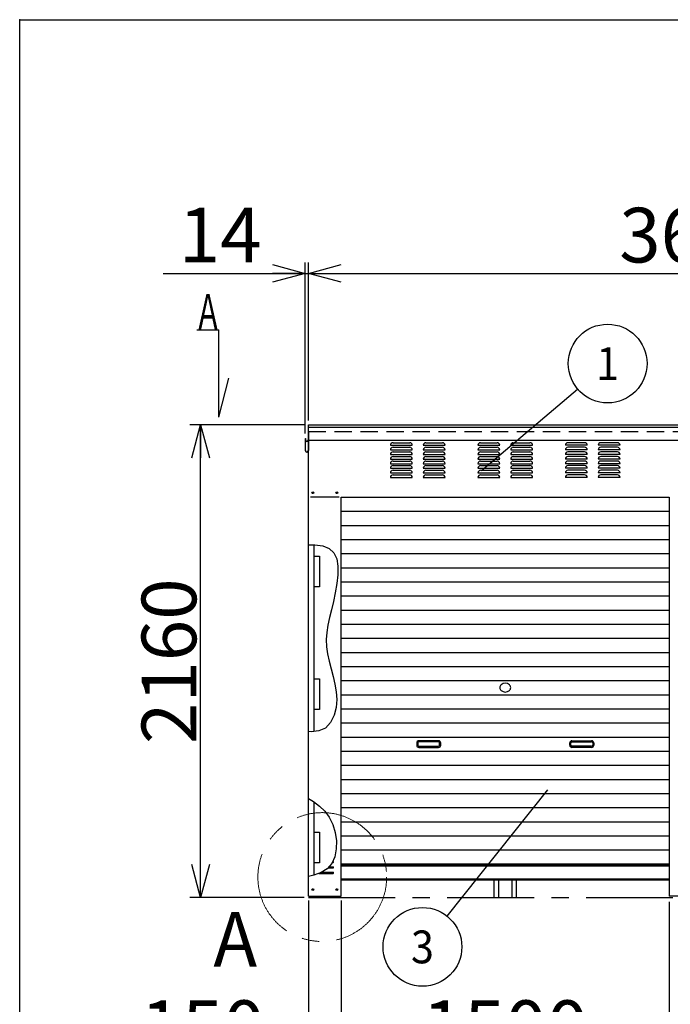
# Model space of a CAD drawing. Units: millimetres. Extents: x -9500 to 10278, y -7025 to 7025.
# Drawn here: x -9500 to -6524, y 2524 to 7025 of the extents above; entities that cross this region are included whole.
import ezdxf
from ezdxf.enums import TextEntityAlignment as Align

# ---------------------------------------------------------------- set-up
doc = ezdxf.new("R2010")
doc.units = ezdxf.units.MM
doc.header["$LTSCALE"] = 12.5
doc.header["$PDSIZE"] = 1
doc.linetypes.add('CENTER', pattern=[50.8, 31.75, -6.35, 6.35, -6.35])
doc.linetypes.add('DASHED2', pattern=[9.525, 6.35, -3.175])
for name, color, linetype in [('Layer0001', 7, 'Continuous'), ('Layer0006', 7, 'Continuous'), ('Layer0016', 7, 'Continuous'), ('ZUWAKU', 7, 'Continuous')]:
    doc.layers.add(name, color=color, linetype=linetype)
doc.styles.add('dcStyle0', font='txt.shx', dxfattribs={"width": 0.666667, "bigfont": 'bigfont'})
doc.styles.add('dcStyle1', font='HG創英角ｺﾞｼｯｸUB', dxfattribs={"width": 0.8})
doc.styles.add('dcStyle2', font='ＭＳ Ｐゴシック', dxfattribs={"width": 0.616})
doc.dimstyles.new('dc_Rotated', dxfattribs={"dimtxt": 250, "dimasz": 150.000095, "dimexe": 50, "dimexo": 50, "dimgap": 50, "dimtad": 3, "dimdec": 1, "dimdsep": 46, "dimtxsty": 'dcStyle1', "dimblk1": 'OPEN30', "dimblk2": 'OPEN30', "dimsah": 1, "dimcen": 0.09, "dimclrd": 4, "dimclre": 4, "dimclrt": 2, "dimadec": 0, "dimazin": 2, "dimtfac": 1, "dimtdec": 4, "dimtmove": 0, "dimatfit": 3, "dimfxl": 1, "dimarcsym": 0})

# ---------------------------------------------------------------- blocks, each defined once
blk = doc.blocks.new('_OPEN30')
at = {"color": 0, "linetype": 'ByBlock', "lineweight": -2}
for p, q in [((-1, 0.267949), (0, 0)), ((0, 0), (-1, -0.267949)), ((0, 0), (-1, 0))]:
    blk.add_line(p, q, dxfattribs=at)
blk = doc.blocks.new('*D4')
at = {"layer": 'Layer0001', "color": 4, "linetype": 'Continuous', "lineweight": 25}
for p, q in [((-8193.8, 5132.6), (-8193.8, 5915.2)), ((-8179.4, 5192.4), (-8179.4, 5915.2)), ((-8843.8, 5865.2), (-8193.8, 5865.2)), ((-8193.8, 5865.2), (-8179.4, 5865.2))]:
    blk.add_line(p, q, dxfattribs=at)
at = {"layer": 'Layer0001', "color": 4, "xscale": 150.0001403807643, "yscale": 149.9994684111822, "rotation": 360}
blk.add_blockref('_OPEN30', (-8193.8, 5865.2), dxfattribs=at)
at = {"layer": 'Layer0001', "color": 2, "insert": (-8393.8, 5915.2), "char_height": 250, "width": 812.5, "attachment_point": 9, "style": 'dcStyle1'}
blk.add_mtext('\\T1.00;14', dxfattribs=at)
blk = doc.blocks.new('*D5')
at = {"layer": 'Layer0001', "color": 4, "linetype": 'Continuous', "lineweight": 25}
for p, q in [((-8179.4, 5192.4), (-8179.4, 5915.2)), ((-4579.4, 5192.4), (-4579.4, 5915.2)), ((-8179.4, 5865.2), (-4579.4, 5865.2))]:
    blk.add_line(p, q, dxfattribs=at)
at = {"layer": 'Layer0001', "color": 4, "xscale": 150.0001403807643, "yscale": 149.9994684111822}
for p, rotation in [((-8179.4, 5865.2), 180), ((-4579.4, 5865.2), 360)]:
    blk.add_blockref('_OPEN30', p, dxfattribs=dict(at, rotation=rotation))
at = {"layer": 'Layer0001', "color": 2, "insert": (-6379.4, 5915.2), "char_height": 250, "width": 1312.5, "attachment_point": 8, "style": 'dcStyle1'}
blk.add_mtext('\\T1.00;3600', dxfattribs=at)
blk = doc.blocks.new('*D7')
at = {"layer": 'Layer0001', "color": 4, "linetype": 'Continuous', "lineweight": 25}
for p, q in [((-8199.4, 5172.4), (-8722.3, 5172.4)), ((-8672.3, 3012.4), (-8672.3, 5172.4)), ((-8199.4, 3012.4), (-8722.3, 3012.4))]:
    blk.add_line(p, q, dxfattribs=at)
at = {"layer": 'Layer0001', "color": 4, "xscale": 150.0001403807643, "yscale": 149.9994684111822}
for p, rotation in [((-8672.3, 5172.4), 90), ((-8672.3, 3012.4), 270)]:
    blk.add_blockref('_OPEN30', p, dxfattribs=dict(at, rotation=rotation))
at = {"layer": 'Layer0001', "color": 2, "insert": (-8692.3, 4092.4), "char_height": 250, "width": 1312.5, "attachment_point": 8, "rotation": 90, "style": 'dcStyle1'}
blk.add_mtext('\\T1.00;2160', dxfattribs=at)
blk = doc.blocks.new('*D12')
at = {"layer": 'Layer0001', "color": 4, "linetype": 'Continuous', "lineweight": 25}
for p, q in [((-8179.4, 2998.4), (-8179.4, 2192.1)), ((-8029.4, 2998.4), (-8029.4, 2192.1)), ((-9029.4, 2242.1), (-8179.4, 2242.1)), ((-8179.4, 2242.1), (-8029.4, 2242.1))]:
    blk.add_line(p, q, dxfattribs=at)
at = {"layer": 'Layer0001', "color": 4, "xscale": 150.0001403807643, "yscale": 149.9994684111822, "rotation": 360}
blk.add_blockref('_OPEN30', (-8179.4, 2242.1), dxfattribs=at)
at = {"layer": 'Layer0001', "color": 2, "insert": (-8379.4, 2292.1), "char_height": 250, "width": 1062.5, "attachment_point": 9, "style": 'dcStyle1'}
blk.add_mtext('\\T1.00;150', dxfattribs=at)
blk = doc.blocks.new('*D13')
at = {"layer": 'Layer0001', "color": 4, "linetype": 'Continuous', "lineweight": 25}
for p, q in [((-8029.4, 2998.4), (-8029.4, 2192.1)), ((-6529.4, 2992.4), (-6529.4, 2192.1)), ((-8029.4, 2242.1), (-6529.4, 2242.1))]:
    blk.add_line(p, q, dxfattribs=at)
at = {"layer": 'Layer0001', "color": 4, "xscale": 150.0001403807643, "yscale": 149.9994684111822}
for p, rotation in [((-8029.4, 2242.1), 180), ((-6529.4, 2242.1), 360)]:
    blk.add_blockref('_OPEN30', p, dxfattribs=dict(at, rotation=rotation))
at = {"layer": 'Layer0001', "color": 2, "insert": (-7279.4, 2292.1), "char_height": 250, "width": 1312.5, "attachment_point": 8, "style": 'dcStyle1'}
blk.add_mtext('\\T1.00;1500', dxfattribs=at)
blk = doc.blocks.new('_DOT')
at = {"color": 0, "linetype": 'ByBlock', "lineweight": -2}
blk.add_line((-0.5, 0), (-1, 0), dxfattribs=at)
at = {"color": 0, "linetype": 'ByBlock', "const_width": 0.5}
blk.add_lwpolyline([(-0.25, 0, 1), (0.25, 0, 1)], format="xyb", close=True, dxfattribs=at)
blk = doc.blocks.new('*D15')
at = {"layer": 'Layer0001', "color": 4, "linetype": 'Continuous', "lineweight": 25}
for p, q in [((-6529.4, 2992.4), (-6529.4, 2192.1)), ((-6229.4, 2992.4), (-6229.4, 2192.1)), ((-6529.4, 2242.1), (-6229.4, 2242.1)), ((-6222.4, 1814.9), (-6379.4, 2242.1)), ((-5522.4, 1814.9), (-6222.4, 1814.9))]:
    blk.add_line(p, q, dxfattribs=at)
at = {"layer": 'Layer0001', "color": 4, "xscale": 125, "yscale": 125, "rotation": 360}
blk.add_blockref('_DOT', (-6229.4, 2242.1), dxfattribs=at)
at = {"layer": 'Layer0001', "color": 2, "insert": (-6172.4, 1864.9), "char_height": 250, "width": 1062.5, "attachment_point": 7, "style": 'dcStyle1'}
blk.add_mtext('\\T1.00;300', dxfattribs=at)
blk = doc.blocks.new('DC_GROUP_BN-44S_A_5')
at = {"layer": 'Layer0001', "color": 4, "linetype": 'Continuous', "lineweight": 25}
blk.add_line((-7388.7, 4964.7), (-6948.5, 5336.7), dxfattribs=at)
blk.add_circle((-6811, 5452.9), 180, dxfattribs=at)
at = {"layer": 'Layer0001', "color": 4, "style": 'dcStyle0', "width": 1.336364}
blk.add_text('1', height=150, dxfattribs=at).set_placement((-6863.5, 5377.9), (-6758.5, 5377.9), align=Align.FIT)
blk = doc.blocks.new('DC_GROUP_BN-44S_A_7')
at = {"layer": 'Layer0001', "color": 4, "linetype": 'Continuous', "lineweight": 25}
blk.add_line((-7086.3, 3504.1), (-7545.8, 2927.2), dxfattribs=at)
blk.add_circle((-7658, 2786.4), 180, dxfattribs=at)
at = {"layer": 'Layer0001', "color": 4, "style": 'dcStyle0', "width": 0.864706}
blk.add_text('3', height=150, dxfattribs=at).set_placement((-7710.5, 2711.4), (-7605.5, 2711.4), align=Align.FIT)
blk = doc.blocks.new('DC_GROUP_BN-44S_A_23')
at = {"color": 6, "linetype": 'Continuous', "lineweight": 25}
for centre, radius, start, end in [((-7287.3, 3971.6), 17.1, 130.4938, 229.5062), ((-7279.4, 3962.3), 29.3, 49.5062, 130.4938), ((-7271.5, 3971.6), 17.1, 310.4938, 49.5062), ((-7279.4, 3980.9), 29.3, 229.5062, 310.4938)]:
    blk.add_arc(centre, radius, start, end, dxfattribs=at)
blk = doc.blocks.new('DC_GROUP_BN-44S_A_34')
at = {"color": 3, "linetype": 'Continuous', "lineweight": 25}
for p, q in [((-8179.4, 4625), (-8149.7, 4623.8)), ((-8149.7, 4623.8), (-8113.7, 4619.2)), ((-8113.7, 4619.2), (-8083.9, 4608.2)), ((-8083.9, 4608.2), (-8062.8, 4588.5)), ((-8062.8, 4588.5), (-8050.2, 4560.6)), ((-8050.2, 4560.6), (-8044.7, 4526.4)), ((-8044.7, 4526.4), (-8044.9, 4487.9)), ((-8044.9, 4487.9), (-8049.3, 4446.9)), ((-8049.3, 4446.9), (-8056.7, 4405.3)), ((-8056.7, 4405.3), (-8065.5, 4365.1)), ((-8074.6, 4327.3), (-8083.2, 4291.6)), ((-8065.5, 4365.1), (-8074.6, 4327.3)), ((-8083.2, 4291.6), (-8090.5, 4257.4)), ((-8090.5, 4257.4), (-8095.8, 4224.2)), ((-8095.8, 4224.2), (-8098.4, 4191.5)), ((-8098.4, 4191.5), (-8097.4, 4158.8)), ((-8097.4, 4158.8), (-8092.5, 4125.6)), ((-8092.5, 4125.6), (-8084.8, 4091.9)), ((-8084.8, 4091.9), (-8075.6, 4057.7)), ((-8075.6, 4057.7), (-8066.3, 4023.2)), ((-8066.3, 4023.2), (-8058, 3988.2)), ((-8058, 3988.2), (-8052.1, 3952.9)), ((-8050, 3917.3), (-8052.9, 3881.5)), ((-8052.1, 3952.9), (-8050, 3917.3)), ((-8052.9, 3881.5), (-8062.2, 3845.5)), ((-8062.2, 3845.5), (-8078.4, 3812.3)), ((-8101.5, 3786.8), (-8131.6, 3773.4)), ((-8078.4, 3812.3), (-8101.5, 3786.8)), ((-8166.7, 3770.3), (-8179.4, 3770.9)), ((-8131.6, 3773.4), (-8166.7, 3770.3))]:
    blk.add_line(p, q, dxfattribs=at)
blk = doc.blocks.new('DC_GROUP_BN-44S_A_35')
at = {"layer": 'Layer0006', "color": 3, "linetype": 'Continuous', "lineweight": 25}
for p, q in [((-8179.4, 3465.3), (-8156.7, 3450.7)), ((-8156.7, 3450.7), (-8129.4, 3430)), ((-8129.4, 3430), (-8104.8, 3406.4)), ((-8104.8, 3406.4), (-8084, 3378.7)), ((-8084, 3378.7), (-8067.8, 3346.2)), ((-8067.8, 3346.2), (-8056.9, 3309.9)), ((-8056.9, 3309.9), (-8051.5, 3271.8)), ((-8051.5, 3271.8), (-8052.1, 3234)), ((-8059.1, 3198.6), (-8072.9, 3167.6)), ((-8052.1, 3234), (-8059.1, 3198.6)), ((-8072.9, 3167.6), (-8093.9, 3143.1)), ((-8154.5, 3114.1), (-8179.4, 3107.5)), ((-8121.8, 3125.9), (-8154.5, 3114.1)), ((-8093.9, 3143.1), (-8121.8, 3125.9))]:
    blk.add_line(p, q, dxfattribs=at)

msp = doc.modelspace()

# ---------------------------------------------------------------- linework, layer by layer
at = {"color": 7, "linetype": 'Continuous', "lineweight": 25}
for p, q in [((-8689.65, 5607.4), (-8589.65, 5607.4)), ((-8589.65, 5207.4), (-8589.65, 5607.4)), ((-8589.65, 5207.4), (-8543.68, 5385.57)), ((-8039.41, 4842.37), (-8169.41, 4842.37)), ((-8029.41, 4777.87), (-6529.41, 4777.87)), ((-8029.41, 4713.37), (-6529.41, 4713.37)), ((-8029.41, 4648.87), (-6529.41, 4648.87)), ((-8029.41, 4584.37), (-6529.41, 4584.37)), ((-8029.41, 4519.87), (-6529.41, 4519.87)), ((-8029.41, 4455.37), (-6529.41, 4455.37)), ((-8029.41, 4390.87), (-6529.41, 4390.87)), ((-8029.41, 4326.37), (-6529.41, 4326.37)), ((-8029.41, 4261.87), (-6529.41, 4261.87)), ((-8029.41, 4197.37), (-6529.41, 4197.37)), ((-8029.41, 4132.87), (-6529.41, 4132.87)), ((-8029.41, 4068.37), (-6529.41, 4068.37)), ((-8029.41, 4003.87), (-6529.41, 4003.87)), ((-8029.41, 3939.37), (-6529.41, 3939.37)), ((-8029.41, 3874.87), (-6529.41, 3874.87)), ((-8029.41, 3810.37), (-6529.41, 3810.37)), ((-8029.41, 3745.87), (-6529.41, 3745.87)), ((-8029.41, 3681.37), (-6529.41, 3681.37)), ((-8029.41, 3616.87), (-6529.41, 3616.87)), ((-8029.41, 3552.37), (-6529.41, 3552.37)), ((-8029.41, 3487.87), (-6529.41, 3487.87)), ((-8029.41, 3423.37), (-6529.41, 3423.37)), ((-8029.41, 3358.87), (-6529.41, 3358.87)), ((-8029.41, 3294.37), (-6529.41, 3294.37)), ((-8029.41, 3229.87), (-6529.41, 3229.87)), ((-8029.41, 3165.37), (-6529.41, 3165.37))]:
    msp.add_line(p, q, dxfattribs=at)
at = {"color": 3, "linetype": 'Continuous', "lineweight": 25}
for p, q in [((-8180.61, 5140.67), (-8180.61, 5103.77)), ((-8179.41, 3018.37), (-8179.41, 5172.37)), ((-8179.41, 5172.37), (-7279.41, 5172.37)), ((-8179.41, 5162.37), (-6379.41, 5162.37)), ((-8179.41, 5140.67), (-8179.41, 5055.81)), ((-7279.41, 5172.37), (-6379.41, 5172.37)), ((-8193.81, 5110.04), (-8192.61, 5110.04)), ((-8193.81, 5110.04), (-8193.81, 5055.81)), ((-8192.61, 5110.04), (-8192.61, 5103.77)), ((-8179.41, 5102.37), (-7279.41, 5102.37)), ((-7279.41, 5102.37), (-6379.41, 5102.37)), ((-8029.41, 4842.37), (-6529.41, 4842.37)), ((-8029.41, 3018.37), (-8029.41, 4842.37)), ((-6529.41, 4842.37), (-6529.41, 3018.37)), ((-8154.41, 4592.37), (-8154.41, 4572.37)), ((-8154.41, 4572.37), (-8129.41, 4572.37)), ((-8129.41, 4572.37), (-8129.41, 4432.37)), ((-8129.41, 4432.37), (-8154.41, 4432.37)), ((-8154.41, 4432.37), (-8154.41, 4412.37)), ((-8154.41, 4032.37), (-8154.41, 4012.37)), ((-8154.41, 4012.37), (-8129.41, 4012.37)), ((-8129.41, 4012.37), (-8129.41, 3872.37)), ((-8129.41, 3872.37), (-8154.41, 3872.37)), ((-8154.41, 3872.37), (-8154.41, 3852.37)), ((-8154.41, 3330.37), (-8154.41, 3310.37)), ((-8154.41, 3310.37), (-8129.41, 3310.37)), ((-8129.41, 3310.37), (-8129.41, 3170.37)), ((-8129.41, 3170.37), (-8154.41, 3170.37)), ((-8154.41, 3170.37), (-8154.41, 3150.37)), ((-8085.96, 3152.37), (-8066.91, 3152.37)), ((-8070.8, 3172.37), (-8066.91, 3172.37)), ((-8068.57, 3177.37), (-8066.91, 3177.37)), ((-8029.41, 3162.37), (-6529.41, 3162.37)), ((-8029.41, 3157.37), (-6529.41, 3157.37)), ((-8131.63, 3122.37), (-8066.91, 3122.37)), ((-8119.48, 3127.37), (-8066.91, 3127.37)), ((-8090.24, 3147.37), (-8066.91, 3147.37)), ((-8029.41, 3097.37), (-7279.41, 3097.37)), ((-8029.41, 3092.37), (-7279.41, 3092.37)), ((-7329.41, 3012.37), (-7329.41, 3092.37)), ((-7309.41, 3012.37), (-7309.41, 3092.37)), ((-7279.41, 3097.37), (-6529.41, 3097.37)), ((-7279.41, 3092.37), (-6529.41, 3092.37)), ((-7249.41, 3092.37), (-7249.41, 3012.37)), ((-7229.41, 3092.37), (-7229.41, 3012.37)), ((-8179.41, 3018.37), (-8029.41, 3018.37)), ((-6379.41, 3018.37), (-6529.41, 3018.37)), ((-7329.41, 3012.37), (-7229.41, 3012.37))]:
    msp.add_line(p, q, dxfattribs=at)
at = {"color": 7, "linetype": 'DASHED2', "lineweight": 25}
msp.add_line((-8179.41, 5142.37), (-6379.41, 5142.37), dxfattribs=at)
at = {"color": 4, "linetype": 'Continuous', "lineweight": 25}
for p, q in [((-7792.41, 5091.37), (-7716.41, 5091.37)), ((-7642.41, 5091.37), (-7566.41, 5091.37)), ((-7392.41, 5091.37), (-7316.41, 5091.37)), ((-7242.41, 5091.37), (-7166.41, 5091.37)), ((-6916.41, 5091.37), (-6992.41, 5091.37)), ((-6766.41, 5091.37), (-6842.41, 5091.37)), ((-7804.41, 5079.37), (-7704.41, 5079.37)), ((-7804.41, 5058.37), (-7704.41, 5058.37)), ((-7792.41, 5070.37), (-7716.41, 5070.37)), ((-7792.41, 5049.37), (-7716.41, 5049.37)), ((-7654.41, 5079.37), (-7554.41, 5079.37)), ((-7654.41, 5058.37), (-7554.41, 5058.37)), ((-7642.41, 5070.37), (-7566.41, 5070.37)), ((-7642.41, 5049.37), (-7566.41, 5049.37)), ((-7404.41, 5079.37), (-7304.41, 5079.37)), ((-7404.41, 5058.37), (-7304.41, 5058.37)), ((-7392.41, 5070.37), (-7316.41, 5070.37)), ((-7392.41, 5049.37), (-7316.41, 5049.37)), ((-7254.41, 5079.37), (-7154.41, 5079.37)), ((-7254.41, 5058.37), (-7154.41, 5058.37)), ((-7242.41, 5070.37), (-7166.41, 5070.37)), ((-7242.41, 5049.37), (-7166.41, 5049.37)), ((-6904.41, 5079.37), (-7004.41, 5079.37)), ((-6904.41, 5058.37), (-7004.41, 5058.37)), ((-6916.41, 5070.37), (-6992.41, 5070.37)), ((-6916.41, 5049.37), (-6992.41, 5049.37)), ((-6754.41, 5079.37), (-6854.41, 5079.37)), ((-6754.41, 5058.37), (-6854.41, 5058.37)), ((-6766.41, 5070.37), (-6842.41, 5070.37)), ((-6766.41, 5049.37), (-6842.41, 5049.37)), ((-7804.41, 5037.37), (-7704.41, 5037.37)), ((-7804.41, 5016.37), (-7704.41, 5016.37)), ((-7792.41, 5028.37), (-7716.41, 5028.37)), ((-7792.41, 5007.37), (-7716.41, 5007.37)), ((-7654.41, 5037.37), (-7554.41, 5037.37)), ((-7654.41, 5016.37), (-7554.41, 5016.37)), ((-7642.41, 5028.37), (-7566.41, 5028.37)), ((-7642.41, 5007.37), (-7566.41, 5007.37)), ((-7404.41, 5037.37), (-7304.41, 5037.37)), ((-7404.41, 5016.37), (-7304.41, 5016.37)), ((-7392.41, 5028.37), (-7316.41, 5028.37)), ((-7392.41, 5007.37), (-7316.41, 5007.37)), ((-7254.41, 5037.37), (-7154.41, 5037.37)), ((-7254.41, 5016.37), (-7154.41, 5016.37)), ((-7242.41, 5028.37), (-7166.41, 5028.37)), ((-7242.41, 5007.37), (-7166.41, 5007.37)), ((-6904.41, 5037.37), (-7004.41, 5037.37)), ((-6904.41, 5016.37), (-7004.41, 5016.37)), ((-6916.41, 5028.37), (-6992.41, 5028.37)), ((-6916.41, 5007.37), (-6992.41, 5007.37)), ((-6754.41, 5037.37), (-6854.41, 5037.37)), ((-6754.41, 5016.37), (-6854.41, 5016.37)), ((-6766.41, 5028.37), (-6842.41, 5028.37)), ((-6766.41, 5007.37), (-6842.41, 5007.37)), ((-7804.41, 4995.37), (-7704.41, 4995.37)), ((-7804.41, 4974.37), (-7704.41, 4974.37)), ((-7804.41, 4953.37), (-7704.41, 4953.37)), ((-7792.41, 4986.37), (-7716.41, 4986.37)), ((-7792.41, 4965.37), (-7716.41, 4965.37)), ((-7654.41, 4995.37), (-7554.41, 4995.37)), ((-7654.41, 4974.37), (-7554.41, 4974.37)), ((-7654.41, 4953.37), (-7554.41, 4953.37)), ((-7642.41, 4986.37), (-7566.41, 4986.37)), ((-7642.41, 4965.37), (-7566.41, 4965.37)), ((-7404.41, 4995.37), (-7304.41, 4995.37)), ((-7404.41, 4974.37), (-7304.41, 4974.37)), ((-7404.41, 4953.37), (-7304.41, 4953.37)), ((-7392.41, 4986.37), (-7316.41, 4986.37)), ((-7392.41, 4965.37), (-7316.41, 4965.37)), ((-7254.41, 4995.37), (-7154.41, 4995.37)), ((-7254.41, 4974.37), (-7154.41, 4974.37)), ((-7254.41, 4953.37), (-7154.41, 4953.37)), ((-7242.41, 4986.37), (-7166.41, 4986.37)), ((-7242.41, 4965.37), (-7166.41, 4965.37)), ((-6904.41, 4995.37), (-7004.41, 4995.37)), ((-6904.41, 4974.37), (-7004.41, 4974.37)), ((-6904.41, 4953.37), (-7004.41, 4953.37)), ((-6916.41, 4986.37), (-6992.41, 4986.37)), ((-6916.41, 4965.37), (-6992.41, 4965.37)), ((-6754.41, 4995.37), (-6854.41, 4995.37)), ((-6754.41, 4974.37), (-6854.41, 4974.37)), ((-6754.41, 4953.37), (-6854.41, 4953.37)), ((-6766.41, 4986.37), (-6842.41, 4986.37)), ((-6766.41, 4965.37), (-6842.41, 4965.37)), ((-7804.41, 4932.37), (-7704.41, 4932.37)), ((-7792.41, 4944.37), (-7716.41, 4944.37)), ((-7654.41, 4932.37), (-7554.41, 4932.37)), ((-7642.41, 4944.37), (-7566.41, 4944.37)), ((-7404.41, 4932.37), (-7304.41, 4932.37)), ((-7392.41, 4944.37), (-7316.41, 4944.37)), ((-7254.41, 4932.37), (-7154.41, 4932.37)), ((-7242.41, 4944.37), (-7166.41, 4944.37)), ((-6904.41, 4932.37), (-7004.41, 4932.37)), ((-6916.41, 4944.37), (-6992.41, 4944.37)), ((-6754.41, 4932.37), (-6854.41, 4932.37)), ((-6766.41, 4944.37), (-6842.41, 4944.37))]:
    msp.add_line(p, q, dxfattribs=at)
at = {"color": 6, "linetype": 'Continuous', "lineweight": 25}
for p, q in [((-8154.41, 4624.03), (-8154.41, 3774.02)), ((-7684.41, 3718.62), (-7684.41, 3708.62)), ((-7679.41, 3718.62), (-7679.41, 3708.62)), ((-7584.41, 3728.62), (-7674.41, 3728.62)), ((-7584.41, 3723.62), (-7674.41, 3723.62)), ((-7674.41, 3703.62), (-7584.41, 3703.62)), ((-7674.41, 3698.62), (-7584.41, 3698.62)), ((-7579.41, 3708.62), (-7579.41, 3718.62)), ((-7574.41, 3708.62), (-7574.41, 3718.62)), ((-6984.41, 3708.62), (-6984.41, 3718.62)), ((-6979.41, 3708.62), (-6979.41, 3718.62)), ((-6974.41, 3728.62), (-6884.41, 3728.62)), ((-6974.41, 3723.62), (-6884.41, 3723.62)), ((-6884.41, 3703.62), (-6974.41, 3703.62)), ((-6884.41, 3698.62), (-6974.41, 3698.62)), ((-6879.41, 3718.62), (-6879.41, 3708.62)), ((-6874.41, 3718.62), (-6874.41, 3708.62)), ((-8154.41, 3449), (-8154.41, 3114.08))]:
    msp.add_line(p, q, dxfattribs=at)
at = {"color": 4, "linetype": 'CENTER', "lineweight": 25}
msp.add_line((-8179.41, 3012.37), (-6379.41, 3012.37), dxfattribs=at)
at = {"color": 3, "linetype": 'Continuous', "lineweight": 25}
for centre in [(-8159.41, 4862.37), (-8049.41, 4862.37), (-8159.41, 3048.37), (-8049.41, 3048.37)]:
    msp.add_circle(centre, 4, dxfattribs=at)
for centre, radius, start, end in [((-8177.71, 5140.67), 2.9, 125.8883, 180), ((-8186.61, 5103.77), 7.2, 180, 0), ((-8186.61, 5103.77), 6, 180, 0), ((-8186.61, 5055.81), 7.2, 180, 0), ((-8066.91, 3174.87), 2.5, 270, 90), ((-8066.91, 3149.87), 2.5, 270, 90), ((-8066.91, 3124.87), 2.5, 270, 90)]:
    msp.add_arc(centre, radius, start, end, dxfattribs=at)
at = {"color": 4, "linetype": 'Continuous', "lineweight": 25}
for centre, start, end in [((-7792.41, 5079.37), 90, 180), ((-7716.41, 5079.37), 360, 90), ((-7642.41, 5079.37), 90, 180), ((-7566.41, 5079.37), 360, 90), ((-7392.41, 5079.37), 90, 180), ((-7316.41, 5079.37), 360, 90), ((-7242.41, 5079.37), 90, 180), ((-7166.41, 5079.37), 360, 90), ((-6992.41, 5079.37), 90, 180), ((-6916.41, 5079.37), 0, 90), ((-6842.41, 5079.37), 90, 180), ((-6766.41, 5079.37), 0, 90), ((-7792.41, 5058.37), 90, 180), ((-7792.41, 5037.37), 90, 180), ((-7716.41, 5058.37), 360, 90), ((-7716.41, 5037.37), 360, 90), ((-7642.41, 5058.37), 90, 180), ((-7642.41, 5037.37), 90, 180), ((-7566.41, 5058.37), 360, 90), ((-7566.41, 5037.37), 360, 90), ((-7392.41, 5058.37), 90, 180), ((-7392.41, 5037.37), 90, 180), ((-7316.41, 5058.37), 360, 90), ((-7316.41, 5037.37), 360, 90), ((-7242.41, 5058.37), 90, 180), ((-7242.41, 5037.37), 90, 180), ((-7166.41, 5058.37), 360, 90), ((-7166.41, 5037.37), 360, 90), ((-6992.41, 5058.37), 90, 180), ((-6992.41, 5037.37), 90, 180), ((-6916.41, 5058.37), 0, 90), ((-6916.41, 5037.37), 0, 90), ((-6842.41, 5058.37), 90, 180), ((-6842.41, 5037.37), 90, 180), ((-6766.41, 5058.37), 0, 90), ((-6766.41, 5037.37), 0, 90), ((-7792.41, 5016.37), 90, 180), ((-7792.41, 4995.37), 90, 180), ((-7716.41, 5016.37), 360, 90), ((-7716.41, 4995.37), 360, 90), ((-7642.41, 5016.37), 90, 180), ((-7642.41, 4995.37), 90, 180), ((-7566.41, 5016.37), 360, 90), ((-7566.41, 4995.37), 360, 90), ((-7392.41, 5016.37), 90, 180), ((-7392.41, 4995.37), 90, 180), ((-7316.41, 5016.37), 360, 90), ((-7316.41, 4995.37), 360, 90), ((-7242.41, 5016.37), 90, 180), ((-7242.41, 4995.37), 90, 180), ((-7166.41, 5016.37), 360, 90), ((-7166.41, 4995.37), 360, 90), ((-6992.41, 5016.37), 90, 180), ((-6992.41, 4995.37), 90, 180), ((-6916.41, 5016.37), 0, 90), ((-6916.41, 4995.37), 0, 90), ((-6842.41, 5016.37), 90, 180), ((-6842.41, 4995.37), 90, 180), ((-6766.41, 5016.37), 0, 90), ((-6766.41, 4995.37), 0, 90), ((-7792.41, 4974.37), 90, 180), ((-7792.41, 4953.37), 90, 180), ((-7716.41, 4974.37), 360, 90), ((-7716.41, 4953.37), 360, 90), ((-7642.41, 4974.37), 90, 180), ((-7642.41, 4953.37), 90, 180), ((-7566.41, 4974.37), 360, 90), ((-7566.41, 4953.37), 360, 90), ((-7392.41, 4974.37), 90, 180), ((-7392.41, 4953.37), 90, 180), ((-7316.41, 4974.37), 360, 90), ((-7316.41, 4953.37), 360, 90), ((-7242.41, 4974.37), 90, 180), ((-7242.41, 4953.37), 90, 180), ((-7166.41, 4974.37), 360, 90), ((-7166.41, 4953.37), 360, 90), ((-6992.41, 4974.37), 90, 180), ((-6992.41, 4953.37), 90, 180), ((-6916.41, 4974.37), 0, 90), ((-6916.41, 4953.37), 0, 90), ((-6842.41, 4974.37), 90, 180), ((-6842.41, 4953.37), 90, 180), ((-6766.41, 4974.37), 0, 90), ((-6766.41, 4953.37), 0, 90), ((-7792.41, 4932.37), 90, 180), ((-7716.41, 4932.37), 360, 90), ((-7642.41, 4932.37), 90, 180), ((-7566.41, 4932.37), 360, 90), ((-7392.41, 4932.37), 90, 180), ((-7316.41, 4932.37), 360, 90), ((-7242.41, 4932.37), 90, 180), ((-7166.41, 4932.37), 360, 90), ((-6992.41, 4932.37), 90, 180), ((-6916.41, 4932.37), 0, 90), ((-6842.41, 4932.37), 90, 180), ((-6766.41, 4932.37), 0, 90)]:
    msp.add_arc(centre, 12, start, end, dxfattribs=at)
at = {"color": 6, "linetype": 'Continuous', "lineweight": 25}
for centre, radius, start, end in [((-7674.41, 3718.62), 10, 90, 180), ((-7674.41, 3708.62), 10, 180, 270), ((-7674.41, 3718.62), 5, 90, 180), ((-7674.41, 3708.62), 5, 180, 270), ((-7584.41, 3718.62), 10, 0, 90), ((-7584.41, 3718.62), 5, 0, 90), ((-7584.41, 3708.62), 5, 270, 0), ((-7584.41, 3708.62), 10, 270, 0), ((-6974.41, 3718.62), 10, 90, 180), ((-6974.41, 3708.62), 10, 180, 270), ((-6974.41, 3718.62), 5, 90, 180), ((-6974.41, 3708.62), 5, 180, 270), ((-6884.41, 3718.62), 10, 0, 90), ((-6884.41, 3718.62), 5, 0, 90), ((-6884.41, 3708.62), 5, 270, 0), ((-6884.41, 3708.62), 10, 270, 0)]:
    msp.add_arc(centre, radius, start, end, dxfattribs=at)
at = {"layer": 'Layer0016', "color": 4, "linetype": 'CENTER', "lineweight": 13}
msp.add_circle((-8116.16, 3105.61), 294.47, dxfattribs=at)
at = {"layer": 'ZUWAKU', "color": 5, "linetype": 'Continuous', "lineweight": 25}
for p, q in [((-9500, 7025), (10100, 7025)), ((-9500, -7025), (-9500, 7025))]:
    msp.add_line(p, q, dxfattribs=at)
at = {"layer": 'ZUWAKU', "color": 190, "linetype": 'Continuous'}
msp.add_point((-9500, 7025), dxfattribs=at)

# ---------------------------------------------------------------- block references
at = {"linetype": 'Continuous'}
for name in ['DC_GROUP_BN-44S_A_34', 'DC_GROUP_BN-44S_A_23']:
    msp.add_blockref(name, (0, 0), dxfattribs=at)
at = {"layer": 'Layer0001', "linetype": 'Continuous'}
for name in ['DC_GROUP_BN-44S_A_5', 'DC_GROUP_BN-44S_A_7']:
    msp.add_blockref(name, (0, 0), dxfattribs=at)
at = {"layer": 'Layer0006', "linetype": 'Continuous'}
msp.add_blockref('DC_GROUP_BN-44S_A_35', (0, 0), dxfattribs=at)

# ---------------------------------------------------------------- texts
at = {"color": 7, "style": 'dcStyle0', "width": 1.12}
msp.add_text('Ａ', height=160, dxfattribs=at).set_placement((-8702.1, 5609.94), (-8574.1, 5609.94), align=Align.FIT)
at = {"layer": 'ZUWAKU', "color": 2, "style": 'dcStyle2', "width": 0.869565}
msp.add_text('A', height=250, dxfattribs=at).set_placement((-8614.13, 2696.02), (-8414.13, 2696.02), align=Align.FIT)

# ---------------------------------------------------------------- dimensions: what is measured, and where the dimension line sits
at = {"layer": 'Layer0001', "linetype": 'Continuous', "lineweight": 25}
dim = msp.add_linear_dim(base=(-8179.41, 5865.18), p1=(-8193.81, 5082.57), p2=(-8179.41, 5142.37), text='14', dimstyle='dc_Rotated', override={"dimtxt": 250, "dimasz": 150.000095, "dimexe": 50, "dimexo": 50, "dimgap": 50, "dimtad": 3, "dimtih": 0, "dimtoh": 0, "dimdec": 1, "dimzin": 8, "dimtxsty": 'dcStyle1', "dimblk1": 'OPEN30', "dimblk2": 'OPEN30', "dimsah": 1, "dimclrd": 4, "dimclre": 4, "dimclrt": 2, "dimazin": 2, "dimtofl": 1, "dimtolj": 0, "dimtzin": 8, "dimarcsym": 1}, dxfattribs=at)
dim.commit()
dim.dimension.update_dxf_attribs({"geometry": '*D4', "text_midpoint": (-8593.81, 5865.18), "dimtype": 160})
for base, p1, p2, override, picture, middle in [((-4579.41, 5865.18), (-8179.41, 5142.37), (-4579.41, 5142.37), {"dimtxt": 250, "dimasz": 150.000095, "dimexe": 50, "dimexo": 50, "dimgap": 50, "dimtad": 3, "dimtih": 0, "dimtoh": 0, "dimdec": 1, "dimzin": 8, "dimtxsty": 'dcStyle1', "dimblk1": 'OPEN30', "dimblk2": 'OPEN30', "dimsah": 1, "dimclrd": 4, "dimclre": 4, "dimclrt": 2, "dimazin": 2, "dimtofl": 1, "dimtolj": 0, "dimtzin": 8, "dimarcsym": 1}, '*D5', (-6379.41, 5865.18)), ((-8029.41, 2242.05), (-8179.41, 3048.37), (-8029.41, 3048.37), {"dimtxt": 250, "dimasz": 150.000095, "dimexe": 50, "dimexo": 50, "dimgap": 50, "dimtad": 3, "dimtih": 0, "dimtoh": 0, "dimdec": 1, "dimzin": 8, "dimtxsty": 'dcStyle1', "dimblk1": 'OPEN30', "dimblk2": 'OPEN30', "dimsah": 1, "dimclrd": 4, "dimclre": 4, "dimclrt": 2, "dimazin": 2, "dimtofl": 1, "dimtolj": 0, "dimtzin": 8, "dimarcsym": 1}, '*D12', (-8679.41, 2242.05)), ((-6529.41, 2242.05), (-8029.41, 3048.37), (-6529.41, 3042.37), {"dimtxt": 250, "dimasz": 150.000095, "dimexe": 50, "dimexo": 50, "dimgap": 50, "dimtad": 3, "dimtih": 0, "dimtoh": 0, "dimdec": 1, "dimzin": 8, "dimtxsty": 'dcStyle1', "dimblk1": 'OPEN30', "dimblk2": 'OPEN30', "dimsah": 1, "dimclrd": 4, "dimclre": 4, "dimclrt": 2, "dimazin": 2, "dimtofl": 1, "dimtolj": 0, "dimtzin": 8, "dimarcsym": 1}, '*D13', (-7279.41, 2242.05)), ((-6229.41, 2242.05), (-6529.41, 3042.37), (-6229.41, 3042.37), {"dimtxt": 250, "dimasz": 125, "dimexe": 50, "dimexo": 50, "dimgap": 377.13665, "dimtad": 3, "dimtih": 0, "dimtoh": 0, "dimdec": 1, "dimzin": 8, "dimtxsty": 'dcStyle1', "dimblk1": 'DOT', "dimblk2": 'DOT', "dimsah": 1, "dimclrd": 4, "dimclre": 4, "dimclrt": 2, "dimazin": 2, "dimtofl": 1, "dimtolj": 0, "dimtzin": 8, "dimarcsym": 1}, '*D15', (-5872.45, 2242.05))]:
    dim = msp.add_linear_dim(base=base, p1=p1, p2=p2, dimstyle='dc_Rotated', override=override, dxfattribs=at)
    dim.commit()
    dim.dimension.update_dxf_attribs({"geometry": picture, "text_midpoint": middle, "dimtype": 160})
at = {"layer": 'Layer0001', "linetype": 'Continuous', "lineweight": 13}
dim = msp.add_linear_dim(base=(-8672.34, 5172.37), p1=(-8149.41, 3012.37), p2=(-8149.41, 5172.37), angle=90, dimstyle='dc_Rotated', override={"dimtxt": 250, "dimasz": 150.000095, "dimexe": 50, "dimexo": 50, "dimgap": 20, "dimtad": 3, "dimtih": 0, "dimtoh": 0, "dimdec": 1, "dimzin": 8, "dimtxsty": 'dcStyle1', "dimblk1": 'OPEN30', "dimblk2": 'OPEN30', "dimsah": 1, "dimclrd": 4, "dimclre": 4, "dimclrt": 2, "dimazin": 2, "dimtofl": 1, "dimtolj": 0, "dimtzin": 8, "dimarcsym": 1}, dxfattribs=at)
dim.commit()
dim.dimension.update_dxf_attribs({"geometry": '*D7', "text_midpoint": (-8672.34, 4092.37), "dimtype": 160})

doc.saveas('drawing.dxf')
